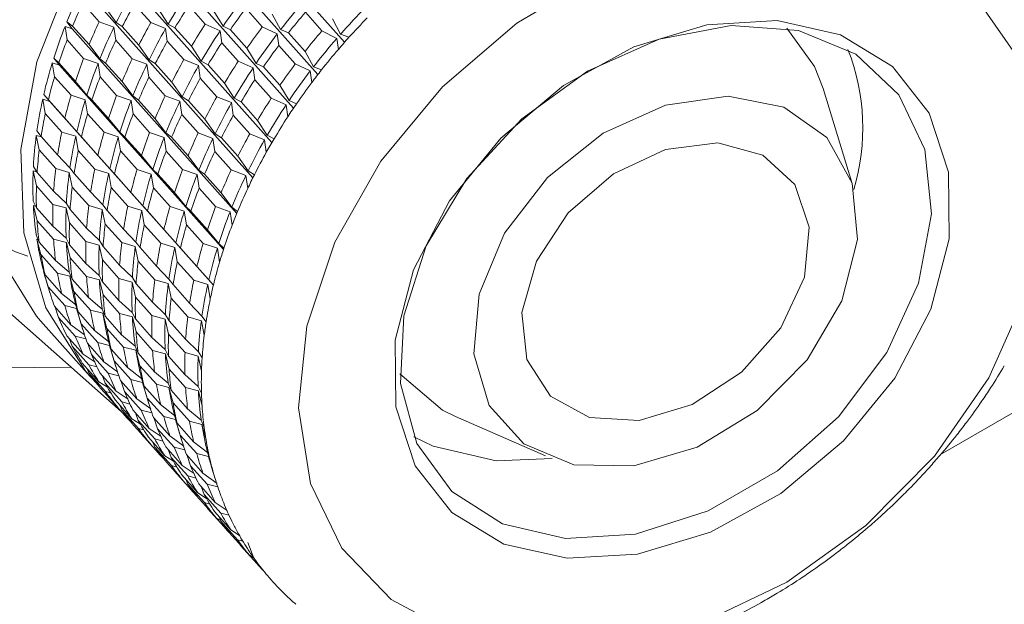
# Model space of a CAD drawing. Units: millimetres. Extents: x 0 to 420, y 0 to 297.
# Drawn here: x 353 to 360, y 253 to 257 of the extents above; entities that cross this region are included whole.
import ezdxf

# ---------------------------------------------------------------- set-up
doc = ezdxf.new("R2010")
doc.units = ezdxf.units.MM
doc.linetypes.add('SLD-Durchgehend', pattern=[0])

msp = doc.modelspace()

# ---------------------------------------------------------------- linework, layer by layer
at = {"color": 7, "linetype": 'SLD-Durchgehend', "lineweight": 15}
for p, q in [((353.93889, 257.74633), (355.08377, 256.46178)), ((353.75462, 257.52269), (354.89899, 256.23871)), ((353.58708, 257.28993), (354.7307, 256.00678)), ((353.43755, 257.0498), (354.58016, 255.7678)), ((353.30716, 256.80413), (354.44844, 255.52362)), ((353.2689, 256.73282), (353.38327, 256.60449)), ((353.62646, 256.72678), (353.74084, 256.59845)), ((354.00369, 256.71548), (354.11807, 256.58714)), ((353.42915, 256.69886), (353.50033, 256.59798)), ((353.7942, 256.69107), (353.86145, 256.58806)), ((354.17852, 256.67729), (354.24175, 256.57245)), ((354.39946, 256.69702), (354.51384, 256.56869)), ((354.58091, 256.65569), (354.64009, 256.54932)), ((354.81249, 256.66961), (354.92687, 256.54128)), ((353.19691, 256.5548), (353.1594, 256.6041)), ((353.1594, 256.6041), (353.19877, 256.57423)), ((353.48497, 256.56639), (353.38327, 256.60449)), ((353.50033, 256.59798), (353.54353, 256.57053)), ((353.84358, 256.55705), (353.74084, 256.59845)), ((353.86145, 256.58806), (353.90858, 256.56273)), ((354.22151, 256.54227), (354.11807, 256.58714)), ((355.00005, 256.62448), (355.05516, 256.5169)), ((353.16073, 256.47883), (353.14666, 256.57215)), ((353.14666, 256.57215), (353.19691, 256.5548)), ((353.19691, 256.5548), (354.33648, 255.2762)), ((353.19877, 256.57423), (353.31315, 256.4459)), ((353.49765, 256.47616), (353.48497, 256.56639)), ((353.54353, 256.57053), (353.65791, 256.4422)), ((353.85522, 256.47012), (353.84358, 256.55705)), ((353.90858, 256.56273), (354.02296, 256.4344)), ((354.23245, 256.45881), (354.22151, 256.54227)), ((354.24175, 256.57245), (354.2929, 256.54896)), ((354.2929, 256.54896), (354.40727, 256.42063)), ((354.61763, 256.52019), (354.51384, 256.56869)), ((354.62821, 256.44036), (354.61763, 256.52019)), ((354.64009, 256.54932), (354.69528, 256.52736)), ((354.69528, 256.52736), (354.80966, 256.39903)), ((355.03066, 256.48904), (354.92687, 256.54128)), ((355.05516, 256.5169), (355.11443, 256.49615)), ((353.16073, 256.47883), (353.27511, 256.3505)), ((353.31315, 256.4459), (353.38815, 256.34744)), ((353.49765, 256.47616), (353.61203, 256.34783)), ((353.85522, 256.47012), (353.96959, 256.34179)), ((354.23245, 256.45881), (354.34683, 256.33048)), ((355.04125, 256.41294), (355.03066, 256.48904)), ((353.65791, 256.4422), (353.72908, 256.34132)), ((354.02296, 256.4344), (354.0902, 256.33139)), ((354.40727, 256.42063), (354.47051, 256.31578)), ((354.62821, 256.44036), (354.74259, 256.31202)), ((354.80966, 256.39903), (354.86884, 256.29266)), ((353.07404, 256.2234), (353.05825, 256.31961)), ((353.05825, 256.31961), (353.10764, 256.30369)), ((353.10764, 256.30369), (353.06826, 256.35165)), ((353.06826, 256.35165), (353.10395, 256.31911)), ((353.10395, 256.31911), (353.21833, 256.19078)), ((353.37541, 256.31549), (353.27511, 256.3505)), ((353.38949, 256.22217), (353.37541, 256.31549)), ((353.38815, 256.34744), (353.42753, 256.31757)), ((353.42753, 256.31757), (353.5419, 256.18923)), ((353.71372, 256.30972), (353.61203, 256.34783)), ((353.72641, 256.2195), (353.71372, 256.30972)), ((353.72908, 256.34132), (353.77228, 256.31387)), ((353.77228, 256.31387), (353.88666, 256.18553)), ((354.07234, 256.30039), (353.96959, 256.34179)), ((354.0902, 256.33139), (354.13734, 256.30607)), ((354.13734, 256.30607), (354.25171, 256.17774)), ((354.45027, 256.2856), (354.34683, 256.33048)), ((354.47051, 256.31578), (354.52165, 256.2923)), ((354.84639, 256.26353), (354.74259, 256.31202)), ((353.10764, 256.30369), (354.24503, 255.02754)), ((354.08397, 256.21346), (354.07234, 256.30039)), ((354.4612, 256.20215), (354.45027, 256.2856)), ((354.52165, 256.2923), (354.63603, 256.16397)), ((354.85697, 256.18369), (354.84639, 256.26353)), ((354.86884, 256.29266), (354.92404, 256.2707)), ((353.07404, 256.2234), (353.18842, 256.09506)), ((353.21833, 256.19078), (353.29702, 256.09498)), ((353.38949, 256.22217), (353.50387, 256.09383)), ((353.5419, 256.18923), (353.61691, 256.09077)), ((353.72641, 256.2195), (353.84079, 256.09117)), ((353.88666, 256.18553), (353.95784, 256.08465)), ((354.08397, 256.21346), (354.19835, 256.08513)), ((354.25171, 256.17774), (354.31896, 256.07473)), ((354.4612, 256.20215), (354.57558, 256.07382)), ((354.63603, 256.16397), (354.69926, 256.05912)), ((358.60018, 255.49064), (358.401, 256.14179)), ((353.00948, 255.96848), (352.99165, 256.06732)), ((352.99165, 256.06732), (353.04002, 256.05273)), ((353.04002, 256.05273), (352.99887, 256.09922)), ((352.99887, 256.09922), (353.03103, 256.06377)), ((353.03103, 256.06377), (353.14541, 255.93544)), ((353.04002, 256.05273), (354.17463, 254.7797)), ((353.287, 256.06294), (353.18842, 256.09506)), ((353.3028, 255.96673), (353.287, 256.06294)), ((353.29702, 256.09498), (353.33271, 256.06245)), ((353.33271, 256.06245), (353.44708, 255.93412)), ((353.60417, 256.05883), (353.50387, 256.09383)), ((353.61824, 255.9655), (353.60417, 256.05883)), ((353.61691, 256.09077), (353.65628, 256.0609)), ((353.65628, 256.0609), (353.77066, 255.93257)), ((353.94248, 256.05306), (353.84079, 256.09117)), ((353.95516, 255.96283), (353.94248, 256.05306)), ((353.95784, 256.08465), (354.00104, 256.0572)), ((354.00104, 256.0572), (354.11542, 255.92887)), ((354.30109, 256.04372), (354.19835, 256.08513)), ((354.31273, 255.95679), (354.30109, 256.04372)), ((354.31896, 256.07473), (354.36609, 256.04941)), ((354.36609, 256.04941), (354.48047, 255.92108)), ((354.67902, 256.02894), (354.57558, 256.07382)), ((354.69926, 256.05912), (354.75041, 256.03564)), ((353.00948, 255.96848), (353.12385, 255.84014)), ((353.3028, 255.96673), (353.41717, 255.8384)), ((353.61824, 255.9655), (353.73262, 255.83717)), ((354.68996, 255.94549), (354.67902, 256.02894)), ((353.14541, 255.93544), (353.22762, 255.84256)), ((353.44708, 255.93412), (353.52577, 255.83832)), ((353.77066, 255.93257), (353.84566, 255.83411)), ((353.95516, 255.96283), (354.06954, 255.8345)), ((354.11542, 255.92887), (354.18659, 255.82799)), ((354.31273, 255.95679), (354.42711, 255.82846)), ((354.48047, 255.92108), (354.54771, 255.81807)), ((352.95174, 255.84873), (352.98057, 255.81016)), ((353.22041, 255.81065), (353.12385, 255.84014)), ((353.22762, 255.84256), (353.25979, 255.80711)), ((353.51576, 255.80628), (353.41717, 255.8384)), ((353.52577, 255.83832), (353.56146, 255.80579)), ((353.83292, 255.80216), (353.73262, 255.83717)), ((353.84566, 255.83411), (353.88504, 255.80424)), ((354.17123, 255.7964), (354.06954, 255.8345)), ((354.52985, 255.78706), (354.42711, 255.82846)), ((352.96753, 255.716), (352.94738, 255.81721)), ((352.94738, 255.81721), (352.98338, 255.807)), ((352.98057, 255.81016), (353.09494, 255.68182)), ((353.23823, 255.71181), (353.22041, 255.81065)), ((353.25979, 255.80711), (353.37416, 255.67878)), ((353.53155, 255.71007), (353.51576, 255.80628)), ((353.56146, 255.80579), (353.67584, 255.67745)), ((353.847, 255.70884), (353.83292, 255.80216)), ((353.88504, 255.80424), (353.99941, 255.67591)), ((354.18392, 255.70617), (354.17123, 255.7964)), ((354.18659, 255.82799), (354.22979, 255.80054)), ((354.22979, 255.80054), (354.34417, 255.67221)), ((354.54148, 255.70013), (354.52985, 255.78706)), ((354.54771, 255.81807), (354.59485, 255.79275)), ((352.96753, 255.716), (353.08191, 255.58767)), ((353.23823, 255.71181), (353.35261, 255.58348)), ((353.53155, 255.71007), (353.64593, 255.58174)), ((353.847, 255.70884), (353.96138, 255.58051)), ((354.18392, 255.70617), (354.2983, 255.57784)), ((353.09494, 255.68182), (353.1805, 255.59207)), ((353.37416, 255.67878), (353.45638, 255.5859)), ((353.67584, 255.67745), (353.75453, 255.58166)), ((353.99941, 255.67591), (354.07442, 255.57745)), ((354.34417, 255.67221), (354.41535, 255.57133)), ((352.92576, 255.5712), (352.95023, 255.56462)), ((352.94853, 255.4679), (352.92576, 255.5712)), ((352.92724, 255.6021), (352.95295, 255.56019)), ((352.95295, 255.56019), (353.06732, 255.43186)), ((353.17613, 255.56055), (353.08191, 255.58767)), ((353.19629, 255.45934), (353.17613, 255.56055)), ((353.1805, 255.59207), (353.20932, 255.55349)), ((353.44916, 255.55399), (353.35261, 255.58348)), ((353.45638, 255.5859), (353.48854, 255.55045)), ((353.74451, 255.54962), (353.64593, 255.58174)), ((353.75453, 255.58166), (353.79022, 255.54912)), ((354.06168, 255.5455), (353.96138, 255.58051)), ((354.07442, 255.57745), (354.11379, 255.54758)), ((354.39999, 255.53973), (354.2983, 255.57784)), ((354.41535, 255.57133), (354.45855, 255.54388)), ((353.20932, 255.55349), (353.3237, 255.42516)), ((353.46699, 255.45515), (353.44916, 255.55399)), ((353.48854, 255.55045), (353.60292, 255.42211)), ((353.76031, 255.45341), (353.74451, 255.54962)), ((353.79022, 255.54912), (353.90459, 255.42079)), ((354.07575, 255.45218), (354.06168, 255.5455)), ((354.11379, 255.54758), (354.22817, 255.41924)), ((354.41267, 255.44951), (354.39999, 255.53973)), ((352.94853, 255.4679), (353.0629, 255.33957)), ((353.06732, 255.43186), (353.156, 255.34543)), ((353.19629, 255.45934), (353.31066, 255.33101)), ((353.3237, 255.42516), (353.40925, 255.33541)), ((353.46699, 255.45515), (353.58136, 255.32682)), ((353.60292, 255.42211), (353.68514, 255.32923)), ((353.76031, 255.45341), (353.87468, 255.32507)), ((353.90459, 255.42079), (353.98328, 255.32499)), ((354.07575, 255.45218), (354.19013, 255.32384)), ((354.22817, 255.41924), (354.30317, 255.32078)), ((352.92555, 255.36119), (352.94837, 255.31578)), ((351.9646, 255.29298), (353.53549, 253.90622)), ((352.92697, 255.33115), (352.94269, 255.3271)), ((352.95261, 255.22605), (352.92697, 255.33115)), ((352.94837, 255.31578), (353.06275, 255.18745)), ((353.15452, 255.31453), (353.0629, 255.33957)), ((353.17728, 255.21123), (353.15452, 255.31453)), ((353.156, 255.34543), (353.1817, 255.30353)), ((353.1817, 255.30353), (353.29608, 255.1752)), ((353.40489, 255.30389), (353.31066, 255.33101)), ((353.42504, 255.20268), (353.40489, 255.30389)), ((353.40925, 255.33541), (353.43808, 255.29683)), ((353.43808, 255.29683), (353.55246, 255.1685)), ((353.67792, 255.29733), (353.58136, 255.32682)), ((353.69574, 255.19848), (353.67792, 255.29733)), ((353.68514, 255.32923), (353.7173, 255.29378)), ((353.7173, 255.29378), (353.83167, 255.16545)), ((353.97327, 255.29295), (353.87468, 255.32507)), ((353.98906, 255.19674), (353.97327, 255.29295)), ((353.98328, 255.32499), (354.01897, 255.29246)), ((354.01897, 255.29246), (354.13335, 255.16413)), ((354.29044, 255.28884), (354.19013, 255.32384)), ((354.30451, 255.19551), (354.29044, 255.28884)), ((354.30317, 255.32078), (354.34255, 255.29091)), ((352.95261, 255.22605), (353.06699, 255.09772)), ((353.06275, 255.18745), (353.1543, 255.10452)), ((353.17728, 255.21123), (353.29166, 255.0829)), ((353.29608, 255.1752), (353.38475, 255.08877)), ((353.42504, 255.20268), (353.53942, 255.07434)), ((353.55246, 255.1685), (353.63801, 255.07874)), ((353.69574, 255.19848), (353.81012, 255.07015)), ((353.83167, 255.16545), (353.91389, 255.07257)), ((353.98906, 255.19674), (354.10344, 255.06841)), ((354.13335, 255.16413), (354.21204, 255.06833)), ((352.94668, 255.12783), (352.96689, 255.07879)), ((352.95099, 255.09887), (352.95949, 255.09676)), ((352.97974, 254.9923), (352.95099, 255.09887)), ((352.96689, 255.07879), (353.08127, 254.95046)), ((353.15572, 255.07448), (353.06699, 255.09772)), ((353.1543, 255.10452), (353.17713, 255.05912)), ((353.38327, 255.05787), (353.29166, 255.0829)), ((353.38475, 255.08877), (353.41046, 255.04686)), ((353.63801, 255.07874), (353.66683, 255.04017)), ((353.18136, 254.96939), (353.15572, 255.07448)), ((353.17713, 255.05912), (353.29151, 254.93079)), ((353.40604, 254.95457), (353.38327, 255.05787)), ((353.41046, 255.04686), (353.52483, 254.91853)), ((353.63364, 255.04722), (353.53942, 255.07434)), ((353.6538, 254.94601), (353.63364, 255.04722)), ((353.66683, 255.04017), (353.78121, 254.91183)), ((353.90667, 255.04066), (353.81012, 255.07015)), ((353.9245, 254.94182), (353.90667, 255.04066)), ((353.91389, 255.07257), (353.94605, 255.03712)), ((353.94605, 255.03712), (354.06043, 254.90879)), ((354.20202, 255.03629), (354.10344, 255.06841)), ((354.21782, 254.94008), (354.20202, 255.03629)), ((354.21204, 255.06833), (354.24773, 255.0358)), ((361.73237, 255.06022), (359.21503, 253.60699)), ((352.97974, 254.9923), (353.09412, 254.86397)), ((353.08127, 254.95046), (353.17544, 254.87117)), ((353.18136, 254.96939), (353.29574, 254.84106)), ((353.40604, 254.95457), (353.52041, 254.82624)), ((353.6538, 254.94601), (353.76817, 254.81768)), ((353.9245, 254.94182), (354.03887, 254.81349)), ((352.99048, 254.90381), (353.00835, 254.85102)), ((352.99763, 254.87617), (353.00004, 254.87558)), ((353.02972, 254.76844), (352.99763, 254.87617)), ((353.29151, 254.93079), (353.38306, 254.84786)), ((353.52483, 254.91853), (353.61351, 254.83211)), ((353.78121, 254.91183), (353.86676, 254.82208)), ((354.06043, 254.90879), (354.14265, 254.81591)), ((353.00835, 254.85102), (353.12272, 254.72269)), ((353.17974, 254.84221), (353.09412, 254.86397)), ((353.17544, 254.87117), (353.19564, 254.82213)), ((353.2085, 254.73564), (353.17974, 254.84221)), ((353.19564, 254.82213), (353.31002, 254.6938)), ((353.38448, 254.81782), (353.29574, 254.84106)), ((353.38306, 254.84786), (353.40588, 254.80246)), ((353.41012, 254.71273), (353.38448, 254.81782)), ((353.61203, 254.80121), (353.52041, 254.82624)), ((353.61351, 254.83211), (353.63921, 254.7902)), ((353.8624, 254.79056), (353.76817, 254.81768)), ((353.86676, 254.82208), (353.89559, 254.7835)), ((354.13543, 254.784), (354.03887, 254.81349)), ((354.14265, 254.81591), (354.17481, 254.78046)), ((353.01828, 254.80395), (353.04317, 254.72256)), ((353.02972, 254.76844), (353.1441, 254.64011)), ((353.40588, 254.80246), (353.52026, 254.67413)), ((353.63479, 254.69791), (353.61203, 254.80121)), ((353.63921, 254.7902), (353.75359, 254.66187)), ((353.88255, 254.68935), (353.8624, 254.79056)), ((353.89559, 254.7835), (354.00997, 254.65517)), ((354.15325, 254.68516), (354.13543, 254.784)), ((353.12272, 254.72269), (353.21923, 254.64715)), ((353.2085, 254.73564), (353.32287, 254.60731)), ((353.31002, 254.6938), (353.40419, 254.61451)), ((353.41012, 254.71273), (353.5245, 254.5844)), ((353.52026, 254.67413), (353.61181, 254.5912)), ((353.63479, 254.69791), (353.74917, 254.56958)), ((353.88255, 254.68935), (353.99693, 254.56102)), ((353.07243, 254.6342), (353.18681, 254.50587)), ((353.10217, 254.55615), (353.07897, 254.62686)), ((353.22639, 254.6195), (353.1441, 254.64011)), ((353.21923, 254.64715), (353.2371, 254.59436)), ((353.25848, 254.51177), (353.22639, 254.6195)), ((353.4085, 254.58555), (353.32287, 254.60731)), ((353.40419, 254.61451), (353.4244, 254.56547)), ((353.75359, 254.66187), (353.84226, 254.57544)), ((354.00997, 254.65517), (354.09552, 254.56542)), ((352.97669, 254.53302), (353.31983, 254.14802)), ((353.10217, 254.55615), (353.21655, 254.42782)), ((353.2371, 254.59436), (353.35148, 254.46602)), ((353.24703, 254.54729), (353.27193, 254.4659)), ((353.43725, 254.47898), (353.4085, 254.58555)), ((353.4244, 254.56547), (353.53878, 254.43713)), ((353.61323, 254.56116), (353.5245, 254.5844)), ((353.61181, 254.5912), (353.63464, 254.54579)), ((353.63887, 254.45606), (353.61323, 254.56116)), ((353.63464, 254.54579), (353.74902, 254.41746)), ((353.84078, 254.54454), (353.74917, 254.56958)), ((353.86355, 254.44124), (353.84078, 254.54454)), ((353.84226, 254.57544), (353.86797, 254.53354)), ((353.86797, 254.53354), (353.98234, 254.40521)), ((354.09115, 254.5339), (353.99693, 254.56102)), ((354.11131, 254.43269), (354.09115, 254.5339)), ((354.09552, 254.56542), (354.12434, 254.52684)), ((353.18681, 254.50587), (353.28251, 254.43625)), ((353.25848, 254.51177), (353.37286, 254.38344)), ((353.35148, 254.46602), (353.44799, 254.39049)), ((353.43725, 254.47898), (353.55163, 254.35065)), ((353.15866, 254.42998), (353.27304, 254.30165)), ((353.19653, 254.35706), (353.17812, 254.40816)), ((353.29115, 254.40908), (353.21655, 254.42782)), ((353.53878, 254.43713), (353.63295, 254.35784)), ((353.63887, 254.45606), (353.75325, 254.32773)), ((353.74902, 254.41746), (353.84057, 254.33453)), ((353.86355, 254.44124), (353.97793, 254.31291)), ((353.98234, 254.40521), (354.07102, 254.31878)), ((353.19653, 254.35706), (353.31091, 254.22873)), ((353.30119, 254.37754), (353.41557, 254.24921)), ((353.33093, 254.29948), (353.30773, 254.3702)), ((353.45515, 254.36284), (353.37286, 254.38344)), ((353.44799, 254.39049), (353.46586, 254.33769)), ((353.48723, 254.25511), (353.45515, 254.36284)), ((353.46586, 254.33769), (353.58023, 254.20936)), ((353.63725, 254.32888), (353.55163, 254.35065)), ((353.63295, 254.35784), (353.65315, 254.3088)), ((353.66601, 254.22231), (353.63725, 254.32888)), ((353.84199, 254.30449), (353.75325, 254.32773)), ((353.84057, 254.33453), (353.86339, 254.28913)), ((353.27304, 254.30165), (353.35467, 254.24646)), ((353.33093, 254.29948), (353.4453, 254.17115)), ((353.47579, 254.29062), (353.50068, 254.20923)), ((353.65315, 254.3088), (353.76753, 254.18047)), ((353.86763, 254.1994), (353.84199, 254.30449)), ((353.86339, 254.28913), (353.97777, 254.1608)), ((354.06954, 254.28788), (353.97793, 254.31291)), ((354.0923, 254.18458), (354.06954, 254.28788)), ((354.07102, 254.31878), (354.09672, 254.27687)), ((353.26638, 254.23992), (353.38076, 254.11159)), ((353.31209, 254.17268), (353.30078, 254.20133)), ((353.36933, 254.21372), (353.31091, 254.22873)), ((353.41557, 254.24921), (353.51126, 254.17958)), ((353.48723, 254.25511), (353.60161, 254.12678)), ((353.58023, 254.20936), (353.67674, 254.13382)), ((353.66601, 254.22231), (353.78038, 254.09398)), ((353.86763, 254.1994), (353.98201, 254.07107)), ((353.31209, 254.17268), (353.42647, 254.04435)), ((353.38742, 254.17332), (353.5018, 254.04499)), ((353.42529, 254.10039), (353.40687, 254.1515)), ((353.51991, 254.15242), (353.4453, 254.17115)), ((353.6839, 254.10618), (353.60161, 254.12678)), ((353.67674, 254.13382), (353.69461, 254.08103)), ((353.76753, 254.18047), (353.8617, 254.10118)), ((353.97777, 254.1608), (354.06932, 254.07787)), ((353.38076, 254.11159), (353.44129, 254.07356)), ((353.39476, 254.06547), (353.50914, 253.93714)), ((353.42529, 254.10039), (353.53966, 253.97206)), ((353.52995, 254.12088), (353.64432, 253.99254)), ((353.55968, 254.04282), (353.53648, 254.11354)), ((353.71599, 253.99845), (353.6839, 254.10618)), ((353.69461, 254.08103), (353.80899, 253.9527)), ((353.86601, 254.07222), (353.78038, 254.09398)), ((353.8617, 254.10118), (353.88191, 254.05214)), ((353.89476, 253.96565), (353.86601, 254.07222)), ((354.07074, 254.04783), (353.98201, 254.07107)), ((354.06932, 254.07787), (354.09215, 254.03247)), ((353.46486, 254.03404), (353.42647, 254.04435)), ((353.44797, 254.00442), (353.44684, 254.00704)), ((353.44797, 254.00442), (353.56235, 253.87609)), ((353.5018, 254.04499), (353.58342, 253.98979)), ((353.55968, 254.04282), (353.67406, 253.91449)), ((353.64432, 253.99254), (353.74002, 253.92292)), ((353.70454, 254.03396), (353.72944, 253.95257)), ((353.71599, 253.99845), (353.83037, 253.87012)), ((353.88191, 254.05214), (353.99629, 253.92381)), ((354.09638, 253.94274), (354.07074, 254.04783)), ((353.49513, 253.98326), (353.60951, 253.85493)), ((353.54085, 253.91602), (353.52953, 253.94467)), ((353.59809, 253.95705), (353.53966, 253.97206)), ((353.80899, 253.9527), (353.9055, 253.87716)), ((353.89476, 253.96565), (354.00914, 253.83732)), ((353.99629, 253.92381), (354.09046, 253.84452)), ((353.54085, 253.91602), (353.65522, 253.78769)), ((353.60951, 253.85493), (353.67004, 253.8169)), ((353.61617, 253.91666), (353.73055, 253.78833)), ((353.65404, 253.84373), (353.63563, 253.89483)), ((353.74866, 253.89576), (353.67406, 253.91449)), ((353.7587, 253.86421), (353.87308, 253.73588)), ((353.78844, 253.78616), (353.76524, 253.85687)), ((353.91266, 253.84951), (353.83037, 253.87012)), ((353.9055, 253.87716), (353.92337, 253.82437)), ((353.94474, 253.74178), (353.91266, 253.84951)), ((355.85191, 253.86986), (356.47594, 253.59738)), ((353.62351, 253.80881), (353.73789, 253.68048)), ((353.65404, 253.84373), (353.76842, 253.7154)), ((353.69361, 253.77737), (353.65522, 253.78769)), ((353.73055, 253.78833), (353.81218, 253.73313)), ((353.78844, 253.78616), (353.90281, 253.65783)), ((353.92337, 253.82437), (354.03774, 253.69603)), ((354.09476, 253.81556), (354.00914, 253.83732)), ((354.09046, 253.84452), (354.11066, 253.79548)), ((354.12352, 253.70899), (354.09476, 253.81556)), ((353.67672, 253.74776), (353.67559, 253.75037)), ((353.67672, 253.74776), (353.7911, 253.61943)), ((353.72389, 253.7266), (353.83827, 253.59826)), ((353.82684, 253.70039), (353.76842, 253.7154)), ((353.87308, 253.73588), (353.96877, 253.66626)), ((353.9333, 253.7773), (353.9582, 253.6959)), ((353.94474, 253.74178), (354.05912, 253.61345)), ((353.7696, 253.65936), (353.75829, 253.688)), ((353.7696, 253.65936), (353.88398, 253.53103)), ((353.84493, 253.65999), (353.95931, 253.53166)), ((353.97742, 253.63909), (353.90281, 253.65783)), ((354.03774, 253.69603), (354.13425, 253.6205)), ((353.83827, 253.59826), (353.8988, 253.56024)), ((353.8828, 253.58707), (353.86438, 253.63817)), ((353.8828, 253.58707), (353.99718, 253.45874)), ((353.98746, 253.60755), (354.10183, 253.47922)), ((354.01719, 253.52949), (353.99399, 253.60021)), ((354.14141, 253.59285), (354.05912, 253.61345)), ((354.13425, 253.6205), (354.15212, 253.5677)), ((354.1735, 253.48512), (354.14141, 253.59285)), ((356.13379, 253.56455), (356.52191, 253.57877)), ((353.85227, 253.55215), (353.96665, 253.42381)), ((353.92237, 253.52071), (353.88398, 253.53103)), ((353.95931, 253.53166), (354.04094, 253.47647)), ((354.01719, 253.52949), (354.13157, 253.40116)), ((354.16205, 253.52063), (354.18695, 253.43924)), ((353.90548, 253.49109), (353.90435, 253.49371)), ((353.90548, 253.49109), (354.01986, 253.36276)), ((353.95264, 253.46993), (354.06702, 253.3416)), ((354.0556, 253.44373), (353.99718, 253.45874)), ((354.10183, 253.47922), (354.20038, 253.40751)), ((353.99836, 253.40269), (353.98704, 253.43134)), ((353.99836, 253.40269), (354.11273, 253.27436)), ((354.07368, 253.40333), (354.18806, 253.275)), ((354.11155, 253.3304), (354.09314, 253.38151)), ((354.20617, 253.38243), (354.13157, 253.40116)), ((354.06702, 253.3416), (354.12755, 253.30357)), ((354.11155, 253.3304), (354.22593, 253.20207)), ((354.08102, 253.29548), (354.1954, 253.16715)), ((354.15112, 253.26405), (354.11273, 253.27436)), ((354.13423, 253.23443), (354.13311, 253.23705)), ((354.18806, 253.275), (354.26969, 253.2198)), ((354.13423, 253.23443), (354.24861, 253.1061)), ((354.1814, 253.21327), (354.29578, 253.08494)), ((354.1954, 253.16715), (354.22577, 253.14942)), ((354.22711, 253.14603), (354.2158, 253.17468)), ((354.28435, 253.18706), (354.22593, 253.20207)), ((354.22711, 253.14603), (354.34149, 253.0177)), ((354.29578, 253.08494), (354.35631, 253.04691)), ((354.30978, 253.03882), (354.42416, 252.91049)), ((354.37988, 253.00738), (354.34149, 253.0177)), ((354.36299, 252.97777), (354.36186, 252.98038)), ((354.36299, 252.97777), (354.47737, 252.84944)), ((354.45587, 252.88937), (354.41275, 252.99855)), ((354.42416, 252.91049), (354.45453, 252.89276))]:
    msp.add_line(p, q, dxfattribs=at)
at = {"color": 7, "linetype": 'SLD-Durchgehend', "lineweight": 15, "flags": 128}
for points in [[(354.6092, 260.65258), (353.97017, 260.4011), (353.35907, 260.03725), (352.80261, 259.57695), (352.32511, 259.04031), (351.94743, 258.45078), (351.68608, 257.83412), (351.55249, 257.21729), (351.55249, 256.62726), (351.68608, 256.08979), (351.94743, 255.62839), (352.32511, 255.26322), (352.80261, 255.01023), (352.88801, 254.98063)], [(358.07174, 259.07406), (357.71086, 259.38496), (357.22566, 259.61611), (356.6661, 259.72433), (356.05663, 259.7049), (355.42389, 259.55866), (354.79554, 259.29202), (354.19904, 258.91661), (353.66045, 258.44885), (353.20331, 257.90919), (352.84762, 257.3212), (352.6089, 256.71059), (352.49759, 256.10404), (352.51857, 255.52806), (352.6709, 255.00783), (352.94794, 254.56608), (352.97669, 254.53302)], [(353.37855, 254.08522), (353.29108, 254.18108), (353.01404, 254.62283), (352.8617, 255.14307), (352.84073, 255.71904), (352.95203, 256.32559), (353.19075, 256.9362), (353.54645, 257.52419), (354.00358, 258.06386), (354.54217, 258.53161), (355.13867, 258.90702), (355.76703, 259.17367), (356.39976, 259.3199), (357.00923, 259.33933)], [(356.37969, 252.2574), (356.95931, 252.28256), (357.56022, 252.44076), (358.15003, 252.72347), (358.69693, 253.11543), (359.17146, 253.59554), (359.54802, 254.13789), (359.80631, 254.71325), (359.93241, 255.2906), (359.91952, 255.83883), (359.76834, 256.32836), (359.48702, 256.73282), (359.09071, 257.0304), (358.6008, 257.20505), (358.04368, 257.24737), (357.4494, 257.15506), (356.84999, 256.93311), (356.27776, 256.59347), (355.76357, 256.15447), (355.33513, 255.63977), (355.01554, 255.07711), (354.82204, 254.49682), (354.76505, 253.9302), (354.84764, 253.40779), (355.06537, 252.95775), (355.40649, 252.60434), (355.85261, 252.36662), (356.37969, 252.2574)], [(356.62647, 252.88863), (356.1875, 252.98729), (355.82805, 253.20608), (355.5726, 253.53011), (355.43857, 253.93729), (355.43509, 254.39987), (355.5624, 254.88633), (355.81182, 255.3635), (356.16636, 255.79889), (356.60185, 256.16281), (357.08862, 256.43047), (357.59348, 256.58363), (358.08205, 256.61183), (358.52102, 256.51318), (358.88047, 256.29438), (359.13592, 255.97035), (359.26995, 255.56318), (359.27343, 255.10059), (359.14612, 254.61414), (358.89669, 254.13696), (358.54216, 253.70157), (358.10667, 253.33765), (357.6199, 253.06999), (357.11503, 252.91684), (356.62647, 252.88863)], [(356.61418, 253.02555), (357.10114, 253.05638), (357.60348, 253.21664), (358.08394, 253.49445), (358.50689, 253.8692), (358.84096, 254.3131), (359.06138, 254.79323), (359.15179, 255.27397), (359.1055, 255.71968), (358.92594, 256.0973), (358.62641, 256.37882), (358.22914, 256.54335), (357.7636, 256.57872), (357.2643, 256.48227), (356.76828, 256.26117), (356.31233, 255.93183), (355.93026, 255.51865), (355.6504, 255.05229), (355.49353, 254.56734), (355.47126, 254.09976), (355.58525, 253.68423), (355.82705, 253.35157), (356.17872, 253.12644), (356.61418, 253.02555)], [(358.15006, 256.55935), (358.34093, 256.2944), (358.401, 256.14179)], [(357.30851, 256.02638), (357.7416, 256.08865), (358.12775, 256.01145), (358.42513, 255.80313), (358.6015, 255.48629), (358.63776, 255.09524), (358.52997, 254.67237), (358.28982, 254.26349), (357.94333, 253.91293), (357.52805, 253.65866), (357.08897, 253.52825), (356.67369, 253.53582), (356.3272, 253.68055), (356.08704, 253.94676), (355.97926, 254.3056), (356.01552, 254.71819), (356.19189, 255.13981), (356.48927, 255.52478), (356.87542, 255.83137), (357.30851, 256.02638)], [(353.18877, 254.2123), (352.6777, 254.20869), (351.98563, 254.27924), (351.33602, 254.43403), (350.75923, 254.66582), (350.28225, 254.96376), (349.92736, 255.31394), (349.71117, 255.69997), (349.67515, 255.81967)], [(357.30851, 255.72017), (357.66988, 255.76548), (357.98244, 255.6806), (358.20399, 255.477), (358.3046, 255.18218), (358.27068, 254.83596), (358.10681, 254.48509), (357.83513, 254.17697), (357.49232, 253.95319), (357.12469, 253.844), (356.78189, 253.86413), (356.51021, 254.01086), (356.34634, 254.26439), (356.31242, 254.59046), (356.41303, 254.94504), (356.63457, 255.28025), (356.94714, 255.55081), (357.30851, 255.72017)], [(355.85191, 253.86986), (355.76234, 253.91411), (355.46586, 254.16701)], [(355.5644, 253.73067), (355.69833, 253.66544), (356.13379, 253.56455)]]:
    msp.add_lwpolyline(points, dxfattribs=at)
at = {"color": 7, "linetype": 'SLD-Durchgehend', "lineweight": 15}
for centre, radius, start, end in [((356.63739, 255.19707), 3.75182, 154.317505, 157.974139), ((357.07379, 254.83964), 3.98263, 150.28607, 153.800329), ((357.48264, 254.47944), 4.19039, 146.390695, 149.787823), ((356.70368, 255.11928), 3.7949, 154.837452, 157.455787), ((357.13992, 254.76184), 4.02559, 150.78331, 153.301298), ((357.5542, 254.39862), 4.23957, 146.873862, 149.305754), ((357.85597, 254.12621), 4.36424, 142.601532, 145.908375), ((358.19207, 253.78742), 4.49941, 138.891721, 142.132509), ((357.92731, 254.0455), 4.4132, 143.071589, 145.440084), ((358.27027, 253.70107), 4.55724, 139.353598, 141.671014), ((358.49435, 253.46667), 4.59694, 135.236324, 138.430114), ((356.81711, 254.99136), 3.79386, 154.836923, 157.455966), ((357.2577, 254.6317), 4.02944, 150.784513, 153.300095), ((357.66946, 254.26974), 4.24061, 146.874101, 149.305402), ((358.56924, 253.3827), 4.65073, 135.688723, 137.975069), ((356.40702, 255.28882), 3.50384, 158.514487, 162.342099), ((356.86753, 254.9398), 3.75334, 154.318242, 157.973402), ((357.30375, 254.58234), 3.984, 150.286723, 153.799771), ((357.71069, 254.22322), 4.18955, 146.390399, 149.788202), ((358.04083, 253.91777), 4.41215, 143.071122, 145.440175), ((358.08407, 253.87002), 4.36344, 142.601226, 145.90868), ((358.38513, 253.57237), 4.55785, 139.353984, 141.671093), ((356.4723, 255.21153), 3.54577, 159.058686, 161.798061), ((356.93148, 254.86302), 3.79386, 154.836923, 157.455966), ((357.37038, 254.50429), 4.02751, 150.784156, 153.300944), ((357.78413, 254.14122), 4.24095, 146.8742, 149.305302), ((358.42122, 253.53041), 4.49994, 138.891741, 142.132151), ((358.55889, 253.39266), 4.63637, 137.98092, 139.350282), ((358.15521, 253.78943), 4.41215, 143.071122, 145.440175), ((358.49777, 253.44544), 4.55561, 139.353183, 141.671429), ((357.19304, 255.86767), 1.48252, 343.347802, 21.517915), ((356.16617, 255.36403), 3.25151, 162.90919, 166.931931), ((356.5871, 255.08306), 3.54622, 159.05911, 161.798143), ((356.63397, 255.0328), 3.50193, 158.513501, 162.343206), ((357.04611, 254.73459), 3.79414, 154.837189, 157.456051), ((357.09599, 254.68326), 3.75302, 154.318087, 157.973557), ((357.48476, 254.37596), 4.02751, 150.784156, 153.300944), ((357.8968, 254.01395), 4.23894, 146.873683, 149.305934), ((358.27054, 253.66041), 4.41333, 143.071439, 145.439858), ((357.53187, 254.32602), 3.98328, 150.286404, 153.80009), ((357.94058, 253.96585), 4.19089, 146.390943, 149.787658), ((358.31254, 253.61357), 4.36309, 142.601228, 145.908952), ((358.46404, 253.4725), 4.51237, 141.675262, 143.070204), ((356.22659, 255.28837), 3.28829, 163.479938, 166.360737), ((356.70257, 254.95434), 3.54737, 159.059557, 161.797695), ((357.16166, 254.60574), 3.79541, 154.83763, 157.45561), ((357.59867, 254.24785), 4.02699, 150.783748, 153.30086), ((358.01246, 253.88483), 4.24045, 146.874115, 149.305502), ((358.38396, 253.53277), 4.41215, 143.071122, 145.440175), ((355.92061, 255.41959), 2.99973, 167.529897, 171.774926), ((356.34196, 255.15975), 3.28933, 163.480139, 166.360027), ((356.39511, 255.10731), 3.2517, 162.909124, 166.931628), ((356.81543, 254.82654), 3.54577, 159.058686, 161.798061), ((356.86309, 254.776), 3.50232, 158.513715, 162.342991), ((357.27476, 254.47796), 3.79402, 154.8369, 157.45584), ((357.32449, 254.42672), 3.75273, 154.318128, 157.973878), ((357.71543, 254.11825), 4.02969, 150.784524, 153.299954), ((357.76027, 254.06954), 3.98288, 150.28623, 153.800264), ((358.12684, 253.7565), 4.24045, 146.874115, 149.305502), ((358.32832, 253.57122), 4.34452, 145.441514, 146.872981), ((355.97954, 255.34437), 3.03493, 168.133011, 171.171642), ((356.45498, 255.0318), 3.28791, 163.479773, 166.360903), ((356.93023, 254.69807), 3.54622, 159.05911, 161.798143), ((358.16896, 253.70942), 4.19044, 146.390762, 149.787839), ((357.38959, 254.34944), 3.79451, 154.837319, 157.455921), ((357.82811, 253.99084), 4.02776, 150.784167, 153.300802), ((358.24041, 253.62864), 4.23952, 146.873605, 149.305528), ((356.09358, 255.21609), 3.03459, 168.132587, 171.171556), ((356.57036, 254.9032), 3.28895, 163.480229, 166.360447), ((357.0457, 254.56935), 3.54737, 159.059557, 161.797695), ((357.50514, 254.2206), 3.79579, 154.837761, 157.455479), ((357.94202, 253.86274), 4.02724, 150.783759, 153.300719), ((355.68045, 255.45286), 2.75725, 172.406453, 176.897237), ((356.14928, 255.16295), 2.99963, 167.530011, 171.775182), ((356.62344, 254.85076), 3.25126, 162.908962, 166.932024), ((357.09339, 254.51879), 3.50395, 158.51461, 162.342096), ((357.55301, 254.17015), 3.75248, 154.317825, 157.973819), ((357.99014, 253.81229), 3.98414, 150.286786, 153.799708), ((358.14483, 253.68557), 4.12827, 149.307794, 150.79134), ((355.73642, 255.3782), 2.78942, 173.04434, 176.259166), ((356.20763, 255.08783), 3.03425, 168.132671, 171.171982), ((356.68585, 254.77457), 3.2901, 163.480733, 166.359943), ((357.15784, 254.4418), 3.545, 159.058389, 161.798357), ((357.61789, 254.09297), 3.79402, 154.8369, 157.45584), ((358.05809, 253.73351), 4.02916, 150.784426, 153.300182), ((355.45713, 255.46364), 2.53365, 177.566967, 182.317508), ((355.84974, 255.24998), 2.78835, 173.043978, 176.260034), ((355.9103, 255.19609), 2.75835, 172.407348, 176.896341), ((356.32268, 254.95938), 3.03493, 168.133011, 171.171642), ((356.79984, 254.64633), 3.2897, 163.480303, 166.359863), ((357.27304, 254.31317), 3.54587, 159.058726, 161.79802), ((357.7322, 253.96468), 3.79394, 154.83712, 157.45612), ((356.37822, 254.90625), 2.99982, 167.530145, 171.775048), ((356.85281, 254.59393), 3.2519, 162.909247, 166.931505), ((357.3205, 254.26271), 3.50221, 158.513592, 162.342994), ((357.78117, 253.91375), 3.75182, 154.317505, 157.974139), ((357.96539, 253.78075), 3.92512, 153.308153, 154.839877), ((355.50855, 255.38925), 2.56123, 178.240278, 181.643635), ((355.96523, 255.12154), 2.78947, 173.044623, 176.259389), ((356.43699, 254.83104), 3.03487, 168.132725, 171.171418), ((356.91236, 254.5185), 3.28778, 163.47962, 166.360869), ((357.38847, 254.18448), 3.54699, 159.059407, 161.797845), ((357.84746, 253.83596), 3.7949, 154.837452, 157.455787), ((355.25431, 255.45421), 2.33059, 183.026925, 188.050286), ((355.6227, 255.26093), 2.561, 178.240371, 181.644038), ((355.68485, 255.20697), 2.53262, 177.565903, 182.318393), ((356.07978, 254.99318), 2.78964, 173.044356, 176.258923), ((356.13875, 254.93946), 2.75804, 172.407094, 176.896596), ((356.55053, 254.70288), 3.03401, 168.132655, 171.172204), ((356.60697, 254.64959), 2.99982, 167.530145, 171.775048), ((357.02849, 254.3897), 3.2896, 163.480416, 166.360074), ((357.08119, 254.33737), 3.25151, 162.909006, 166.931746), ((357.50169, 254.05655), 3.54577, 159.058686, 161.798061), ((357.54975, 254.00586), 3.50274, 158.513765, 162.342576), ((357.73634, 253.88245), 3.67445, 157.460937, 159.062437), ((355.30327, 255.37968), 2.35567, 183.739197, 187.338343), ((355.73776, 255.1326), 2.56169, 178.240955, 181.643702), ((356.19336, 254.86493), 2.78885, 173.044146, 176.259639), ((356.66594, 254.57436), 3.03506, 168.13318, 171.171679), ((357.14197, 254.2616), 3.28866, 163.479848, 166.360318), ((357.61607, 253.92821), 3.54577, 159.058686, 161.798061), ((355.08266, 255.42893), 2.15708, 188.801475, 194.089636), ((355.41821, 255.2514), 2.35624, 183.73963, 187.337911), ((355.85121, 255.00426), 2.56076, 178.240095, 181.644065), ((355.48319, 255.19757), 2.33072, 183.027227, 188.050331), ((355.91406, 254.9503), 2.53308, 177.566157, 182.317779), ((356.30802, 254.73658), 2.78913, 173.044423, 176.259589), ((356.36781, 254.68276), 2.75835, 172.407348, 176.896341), ((356.77944, 254.44618), 3.03417, 168.132482, 171.171867), ((356.83522, 254.39302), 2.9993, 167.52978, 171.775413), ((357.25498, 254.13365), 3.28725, 163.479482, 166.361194), ((357.30995, 254.08071), 3.25151, 162.90919, 166.931931), ((357.49121, 253.96971), 3.41419, 161.805097, 163.488044), ((355.12943, 255.35399), 2.1799, 189.55072, 193.340214), ((355.53258, 255.12307), 2.35624, 183.73963, 187.337911), ((355.96626, 254.87593), 2.56143, 178.240542, 181.643619), ((356.4219, 254.60828), 2.78863, 173.043886, 176.25962), ((356.89559, 254.31752), 3.03598, 168.133388, 171.170961), ((354.97855, 255.40337), 2.04987, 194.903306, 197.002729), ((357.37037, 254.00505), 3.28829, 163.479938, 166.360737), ((355.24404, 255.22572), 2.18014, 189.551149, 193.340237), ((355.31095, 255.17217), 2.1566, 188.800892, 194.090219), ((355.6466, 254.99469), 2.35588, 183.739117, 187.337944), ((355.71248, 254.94095), 2.33126, 183.027643, 188.049568), ((356.0809, 254.7476), 2.56169, 178.240955, 181.643702), ((356.53706, 254.47988), 2.78942, 173.04434, 176.259166), ((357.00827, 254.18951), 3.03425, 168.132671, 171.171982), ((354.98763, 255.31751), 2.03344, 195.665568, 199.635517), ((356.14304, 254.69365), 2.5333, 177.566542, 182.317754), ((356.59657, 254.4261), 2.75835, 172.407348, 176.896341), ((357.06491, 254.13617), 3.00026, 167.530275, 171.774548), ((357.24341, 254.03629), 3.15754, 166.368374, 168.141369), ((355.35886, 255.09748), 2.1806, 189.551544, 193.339843), ((355.76134, 254.86641), 2.35624, 183.73963, 187.337911), ((356.19435, 254.61926), 2.56076, 178.240095, 181.644065), ((356.65115, 254.35159), 2.78913, 173.044423, 176.259589), ((357.12208, 254.06127), 3.03368, 168.132131, 171.172012), ((355.10238, 255.1893), 2.03383, 195.665946, 199.635139), ((355.2046, 255.14593), 2.04705, 194.901859, 197.004175), ((355.47399, 254.9693), 2.18136, 189.552209, 193.339178), ((354.88437, 255.27847), 1.92301, 202.062547, 206.182086), ((355.53986, 254.91555), 2.15676, 188.801247, 194.090192), ((355.87572, 254.73807), 2.35624, 183.73963, 187.337911), ((355.94045, 254.68421), 2.33047, 183.026795, 188.050416), ((356.30906, 254.49093), 2.56109, 178.240316, 181.643844), ((356.37145, 254.43698), 2.53296, 177.566222, 182.318074), ((356.76445, 254.22334), 2.78804, 173.043548, 176.259958), ((356.82423, 254.16954), 2.75725, 172.406453, 176.897237), ((355.21738, 255.06116), 2.03449, 195.666586, 199.634499), ((355.58673, 254.84063), 2.17969, 189.550611, 193.340489), ((356.99878, 254.08088), 2.90882, 171.181006, 173.053362), ((354.99896, 255.15023), 1.92324, 202.062793, 206.18184), ((355.9893, 254.60966), 2.35544, 183.73892, 187.338409), ((356.42276, 254.36261), 2.56042, 178.239987, 181.644422), ((356.88019, 254.09488), 2.78942, 173.04434, 176.259166), ((354.8175, 255.24424), 1.84788, 208.692582, 212.922144), ((355.33125, 254.93266), 2.03395, 195.665858, 199.63481), ((355.4322, 254.88894), 2.04586, 194.901244, 197.00479), ((355.70189, 254.71246), 2.18049, 189.551308, 193.339792), ((355.76829, 254.65881), 2.15643, 188.800684, 194.090427), ((356.10393, 254.48136), 2.35569, 183.739214, 187.338327), ((355.11223, 255.02141), 1.92204, 202.061663, 206.183284), ((356.17005, 254.42763), 2.33132, 183.027802, 188.049604), ((356.53737, 254.23426), 2.56065, 178.239893, 181.644019), ((356.60043, 254.18032), 2.53318, 177.566343, 182.317773), ((356.76478, 254.10292), 2.67372, 176.269641, 178.249793), ((354.93195, 255.11595), 1.84796, 208.692527, 212.921886), ((355.44541, 254.80428), 2.03372, 195.665995, 199.635393), ((355.81627, 254.58412), 2.18049, 189.551308, 193.339792), ((356.21862, 254.35306), 2.35601, 183.739451, 187.33809), ((356.01142, 256.38464), 4.23854, 326.873316, 329.305796), ((354.78147, 255.22019), 1.80453, 215.484544, 219.78408), ((355.22717, 254.89333), 1.92265, 202.06232, 206.182627), ((355.56041, 254.67614), 2.03438, 195.666634, 199.634753), ((356.65232, 254.10593), 2.56123, 178.240278, 181.643635), ((355.04648, 254.98771), 1.84813, 208.692871, 212.921854), ((355.66211, 254.6326), 2.04705, 194.901859, 197.004175), ((355.92986, 254.45563), 2.17969, 189.550611, 193.340489), ((355.99678, 254.4021), 2.15616, 188.80035, 194.090761), ((356.33263, 254.22468), 2.35564, 183.738939, 187.338123), ((355.92301, 256.44235), 4.34412, 325.441469, 326.873064), ((354.8962, 255.09213), 1.80497, 215.485179, 219.783691), ((355.34176, 254.76509), 1.92288, 202.062566, 206.182381), ((355.67479, 254.54781), 2.03438, 195.666634, 199.634753), ((356.3983, 254.17092), 2.33081, 183.027156, 188.050055), ((356.54716, 254.10336), 2.45604, 181.653967, 183.74969), ((355.16056, 254.85921), 1.84779, 208.692641, 212.922404), ((356.04418, 254.3273), 2.17963, 189.550704, 193.340683), ((356.44761, 254.09642), 2.35624, 183.73963, 187.337911), ((355.86811, 256.48026), 4.41085, 323.070752, 325.440508), ((355.01036, 254.96362), 1.8047, 215.484741, 219.783884), ((354.8988, 255.09507), 1.80887, 222.36813, 224.440565), ((355.456, 254.63671), 1.92274, 202.062591, 206.182725), ((355.78854, 254.41928), 2.03372, 195.665995, 199.635393), ((355.88988, 254.37565), 2.04603, 194.901052, 197.00442), ((355.27479, 254.73078), 1.84762, 208.692297, 212.922437), ((355.12472, 254.83529), 1.80468, 215.484882, 219.784061), ((355.57078, 254.50855), 1.92317, 202.062877, 206.18207), ((356.159, 254.19905), 2.18008, 189.551098, 193.340288), ((356.22644, 254.14561), 2.15708, 188.801475, 194.089636), ((356.35561, 254.08492), 2.26352, 187.346611, 189.560051), ((355.79061, 256.53849), 4.50778, 321.67459, 323.070951), ((355.3891, 254.60241), 1.84754, 208.692354, 212.922691), ((355.904, 254.29129), 2.03486, 195.667104, 199.634283), ((355.75311, 256.56846), 4.55579, 319.353205, 321.671365), ((355.23907, 254.70694), 1.80465, 215.48495, 219.784238), ((355.68554, 254.38039), 1.9236, 202.063332, 206.181615), ((356.2732, 254.07068), 2.1799, 189.55072, 193.340214), ((355.12431, 254.83535), 1.80442, 222.36557, 224.443126), ((355.5034, 254.47403), 1.84745, 208.692091, 212.922635), ((356.01802, 254.16284), 2.03449, 195.666586, 199.634499), ((356.12233, 254.12005), 2.04987, 194.903306, 197.002729), ((355.69589, 256.61781), 4.63135, 317.980161, 319.351009), ((355.35319, 254.5784), 1.80432, 215.484399, 219.78447), ((355.79992, 254.25206), 1.9236, 202.063332, 206.181615), ((356.1985, 254.05334), 2.10321, 193.350346, 195.674373), ((355.68006, 256.63267), 4.65306, 315.689561, 317.974756), ((355.61793, 254.34579), 1.84763, 208.692298, 212.922428), ((356.13141, 254.03419), 2.03344, 195.665568, 199.635517), ((355.4676, 254.45009), 1.80436, 215.484332, 219.784293), ((355.91409, 254.12363), 1.92337, 202.063086, 206.181861), ((355.66613, 256.64607), 4.67239, 314.325579, 315.691279), ((355.35426, 254.57981), 1.80606, 222.366516, 224.44218), ((355.73174, 254.21712), 1.84696, 208.691537, 212.923189), ((356.07732, 254.01518), 1.97611, 199.643232, 202.065214), ((355.65343, 256.65889), 4.69043, 312.052741, 314.327156), ((355.58194, 254.32174), 1.80432, 215.484399, 219.78447), ((356.02835, 253.99524), 1.92324, 202.062793, 206.18184), ((355.84653, 254.08904), 1.84745, 208.692091, 212.922635), ((355.66551, 256.64464), 4.67175, 310.691868, 312.059783), ((355.69632, 254.1934), 1.80432, 215.484399, 219.78447), ((355.58314, 254.32327), 1.80623, 222.366614, 224.442082), ((355.99568, 253.97961), 1.88702, 206.193628, 208.688817), ((355.65016, 256.66215), 4.69504, 308.423193, 310.694627), ((355.96128, 253.96093), 1.84788, 208.692582, 212.922144), ((355.81059, 254.06499), 1.80418, 215.484124, 219.7845), ((355.63526, 256.68211), 4.71994, 307.063297, 308.414344), ((355.94108, 253.94827), 1.82405, 212.933344, 215.487481), ((355.68933, 256.6113), 4.63085, 304.763546, 307.057412), ((355.92541, 253.937), 1.80474, 215.484897, 219.783973), ((355.80347, 254.05876), 1.79472, 222.362824, 224.339013), ((355.92357, 253.93559), 1.80243, 219.786803, 222.361359), ((355.73854, 256.5392), 4.54355, 303.376682, 304.772195), ((355.92486, 253.93704), 1.80436, 222.367991, 226.665246), ((355.73962, 256.53639), 4.54062, 301.062738, 303.384815), ((355.93838, 253.95175), 1.82433, 226.673275, 229.223998), ((355.7659, 256.49427), 4.49098, 299.653979, 301.052835), ((355.816, 256.40646), 4.38988, 297.277044, 299.652643)]:
    msp.add_arc(centre, radius, start, end, dxfattribs=at)

doc.saveas('drawing.dxf')
